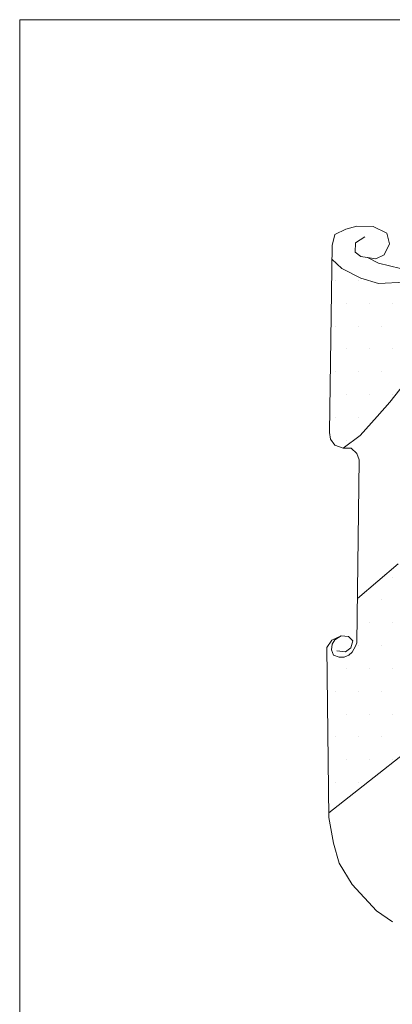
# Model space of a CAD drawing. Units: millimetres. Extents: x -199 to 33, y -9 to 70.
# Drawn here: x -170 to -160, y 17 to 42 of the extents above; entities that cross this region are included whole.
import ezdxf

# ---------------------------------------------------------------- set-up
doc = ezdxf.new("R2010")
doc.units = ezdxf.units.MM
doc.layers.add('Gbg-stadslogga', color=7, linetype='Continuous')
doc.layers.add('Ritram', color=7, linetype='Continuous')
pattern_1 = [(0, (-847.5778, -154.0733), (0.29315375, 0.5863075), [0, -0.5863075])]

msp = doc.modelspace()

# ---------------------------------------------------------------- hatches: boundary and pattern name
at = {"layer": 'Gbg-stadslogga', "lineweight": 15}
h = msp.add_hatch(dxfattribs=at)
h.set_pattern_fill('DOTS', scale=9.38092, style=0)
h.set_pattern_definition(pattern_1)
h.paths.add_polyline_path([(-160.781, 35.227), (-161.232, 35.357), (-161.723, 35.607), (-161.979, 35.848), (-162.044, 31.4), (-162.013, 31.224), (-161.908, 31.073), (-161.692, 30.991), (-161.257, 31.323), (-160.813, 31.805), (-160.495, 32.173), (-160.013, 32.782), (-159.531, 33.543), (-159.125, 34.075), (-158.414, 34.735), (-157.754, 35.179), (-157.17, 35.496), (-156.675, 35.763), (-156.32, 36.128), (-156.431, 36.449), (-156.32, 36.559), (-157.653, 35.718), (-158.004, 35.607), (-158.746, 35.367), (-159.267, 35.287), (-160.109, 35.257)])
h = msp.add_hatch(dxfattribs=at)
h.set_pattern_fill('DOTS', scale=9.38092, style=0)
h.set_pattern_definition(pattern_1)
h.paths.add_polyline_path([(-160.781, 35.227), (-161.232, 35.357), (-161.723, 35.607), (-161.979, 35.848), (-162.044, 31.4), (-162.013, 31.224), (-161.908, 31.073), (-161.692, 30.991), (-161.257, 31.323), (-160.813, 31.805), (-160.495, 32.173), (-160.013, 32.782), (-159.531, 33.543), (-159.125, 34.075), (-158.414, 34.735), (-157.754, 35.179), (-157.17, 35.496), (-156.675, 35.763), (-156.32, 36.128), (-156.431, 36.449), (-156.32, 36.559), (-157.653, 35.718), (-158.004, 35.607), (-158.746, 35.367), (-159.267, 35.287), (-160.109, 35.257)])
h = msp.add_hatch(dxfattribs=at)
h.set_pattern_fill('DOTS', scale=9.38092, style=0)
h.set_pattern_definition(pattern_1)
h.paths.add_polyline_path([(-160.185, 24.683), (-160.2, 24.718), (-160.2, 24.873), (-160.15, 24.998), (-160.325, 24.893), (-160.305, 25.138), (-160.235, 25.368), (-160.17, 25.453), (-160.345, 25.403), (-160.36, 25.683), (-160.325, 25.994), (-160.255, 26.364), (-160.15, 26.524), (-160.045, 26.609), (-159.939, 26.714), (-159.714, 26.834), (-159.449, 27.029), (-159.133, 27.294), (-159.008, 27.36), (-158.693, 27.38), (-158.468, 27.345), (-158.305, 27.293), (-158.202, 27.64), (-158.167, 27.78), (-158.167, 27.94), (-158.132, 28.08), (-158.172, 28.312), (-158.362, 28.557), (-158.537, 28.662), (-158.818, 28.732), (-158.993, 28.677), (-159.063, 28.627), (-159.113, 28.507), (-159.148, 28.347), (-159.168, 28.242), (-159.168, 27.906), (-159.203, 27.736), (-159.293, 27.611), (-159.539, 27.381), (-159.694, 27.331), (-159.904, 27.191), (-159.974, 27.086), (-160.029, 27.001), (-160.079, 27.031), (-160.164, 27.191), (-160.169, 27.366), (-160.134, 27.436), (-160.219, 27.451), (-160.239, 27.751), (-160.281, 28.021), (-161.326, 27.133), (-161.342, 25.995), (-161.372, 25.908), (-161.457, 25.754), (-161.543, 25.678), (-161.663, 25.626), (-161.793, 25.626), (-161.938, 25.675), (-161.99, 25.813), (-161.972, 25.96), (-161.904, 26.07), (-161.741, 26.178), (-161.979, 26.067), (-162.113, 25.877), (-162.059, 21.627), (-158.971, 24.064), (-159.007, 24.134), (-159.077, 24.364), (-159.112, 24.609), (-159.107, 25.05), (-159.022, 25.605), (-158.918, 25.959), (-158.542, 26.772), (-158.713, 26.819), (-158.818, 26.819), (-158.978, 26.784), (-159.098, 26.699), (-159.189, 26.574), (-159.254, 26.279), (-159.254, 25.924), (-159.224, 25.683), (-159.274, 25.398), (-159.399, 25.123), (-159.504, 25.018), (-159.609, 24.948), (-160.06, 24.773)])
h = msp.add_hatch(dxfattribs=at)
h.set_pattern_fill('DOTS', scale=9.38092, style=0)
h.set_pattern_definition(pattern_1)
h.paths.add_polyline_path([(-160.185, 24.683), (-160.2, 24.718), (-160.2, 24.873), (-160.15, 24.998), (-160.325, 24.893), (-160.305, 25.138), (-160.235, 25.368), (-160.17, 25.453), (-160.345, 25.403), (-160.36, 25.683), (-160.325, 25.994), (-160.255, 26.364), (-160.15, 26.524), (-160.045, 26.609), (-159.939, 26.714), (-159.714, 26.834), (-159.449, 27.029), (-159.133, 27.294), (-159.008, 27.36), (-158.693, 27.38), (-158.468, 27.345), (-158.305, 27.293), (-158.202, 27.64), (-158.167, 27.78), (-158.167, 27.94), (-158.132, 28.08), (-158.172, 28.312), (-158.362, 28.557), (-158.537, 28.662), (-158.818, 28.732), (-158.993, 28.677), (-159.063, 28.627), (-159.113, 28.507), (-159.148, 28.347), (-159.168, 28.242), (-159.168, 27.906), (-159.203, 27.736), (-159.293, 27.611), (-159.539, 27.381), (-159.694, 27.331), (-159.904, 27.191), (-159.974, 27.086), (-160.029, 27.001), (-160.079, 27.031), (-160.164, 27.191), (-160.169, 27.366), (-160.134, 27.436), (-160.219, 27.451), (-160.239, 27.751), (-160.281, 28.021), (-161.326, 27.133), (-161.342, 25.995), (-161.372, 25.908), (-161.457, 25.754), (-161.543, 25.678), (-161.663, 25.626), (-161.793, 25.626), (-161.938, 25.675), (-161.99, 25.813), (-161.972, 25.96), (-161.904, 26.07), (-161.741, 26.178), (-161.979, 26.067), (-162.113, 25.877), (-162.059, 21.627), (-158.971, 24.064), (-159.007, 24.134), (-159.077, 24.364), (-159.112, 24.609), (-159.107, 25.05), (-159.022, 25.605), (-158.918, 25.959), (-158.542, 26.772), (-158.713, 26.819), (-158.818, 26.819), (-158.978, 26.784), (-159.098, 26.699), (-159.189, 26.574), (-159.254, 26.279), (-159.254, 25.924), (-159.224, 25.683), (-159.274, 25.398), (-159.399, 25.123), (-159.504, 25.018), (-159.609, 24.948), (-160.06, 24.773)])

# ---------------------------------------------------------------- linework, layer by layer
at = {"layer": 'Gbg-stadslogga', "color": 7, "lineweight": 15}
for points in [[(-161.623, 36.619), (-161.342, 36.699)], [(-161.342, 36.699), (-160.921, 36.689)], [(-160.921, 36.689), (-160.57, 36.519)], [(-161.973, 36.199), (-161.903, 36.479)], [(-161.903, 36.479), (-161.623, 36.619)], [(-161.372, 36.269), (-161.131, 36.419)], [(-160.57, 36.519), (-160.5, 36.239)], [(-162.044, 31.4), (-161.973, 36.199)], [(-161.382, 36.028), (-161.372, 36.269)], [(-160.5, 36.239), (-160.64, 35.958)], [(-161.232, 35.918), (-161.382, 36.028)], [(-160.851, 35.858), (-161.232, 35.918)], [(-160.64, 35.958), (-160.851, 35.858)], [(-161.723, 35.607), (-161.979, 35.848)], [(-161.061, 35.891), (-160.781, 35.748)], [(-160.781, 35.748), (-160.219, 35.607)], [(-161.232, 35.357), (-161.723, 35.607)], [(-160.781, 35.227), (-161.232, 35.357)], [(-160.109, 35.257), (-160.781, 35.227)], [(-160.495, 32.173), (-160.013, 32.782)], [(-160.813, 31.805), (-160.495, 32.173)], [(-161.257, 31.323), (-160.813, 31.805)], [(-162.044, 31.4), (-162.013, 31.224)], [(-162.013, 31.224), (-161.908, 31.073)], [(-161.692, 30.991), (-161.257, 31.323)], [(-161.908, 31.073), (-161.692, 30.991)], [(-161.692, 30.991), (-161.486, 30.991)], [(-161.486, 30.991), (-161.335, 30.854)], [(-161.335, 30.854), (-161.276, 30.697)], [(-161.276, 30.697), (-161.342, 25.995)], [(-161.326, 27.133), (-160.281, 28.021)], [(-161.852, 25.79), (-161.631, 25.766), (-161.496, 25.869), (-161.441, 26.043), (-161.551, 26.154), (-161.741, 26.178), (-161.979, 26.067), (-162.113, 25.877), (-162.058, 21.505), (-161.94, 20.852), (-161.793, 20.335), (-161.455, 19.787), (-160.833, 19.112), (-160.422, 18.828)], [(-161.972, 25.96), (-161.904, 26.07)], [(-161.904, 26.07), (-161.741, 26.178)], [(-161.99, 25.813), (-161.972, 25.96)], [(-161.938, 25.675), (-161.99, 25.813)], [(-161.372, 25.908), (-161.457, 25.754)], [(-161.342, 25.995), (-161.372, 25.908)], [(-161.793, 25.626), (-161.938, 25.675)], [(-161.663, 25.626), (-161.793, 25.626)], [(-161.543, 25.678), (-161.663, 25.626)], [(-161.457, 25.754), (-161.543, 25.678)], [(-162.059, 21.627), (-158.971, 24.064)]]:
    msp.add_lwpolyline(points, dxfattribs=at)
at = {"layer": 'Ritram', "color": 7, "lineweight": 18}
for p in [(-100, 42), (-170, 0)]:
    msp.add_line(p, (-170, 42), dxfattribs=at)

doc.saveas('drawing.dxf')
